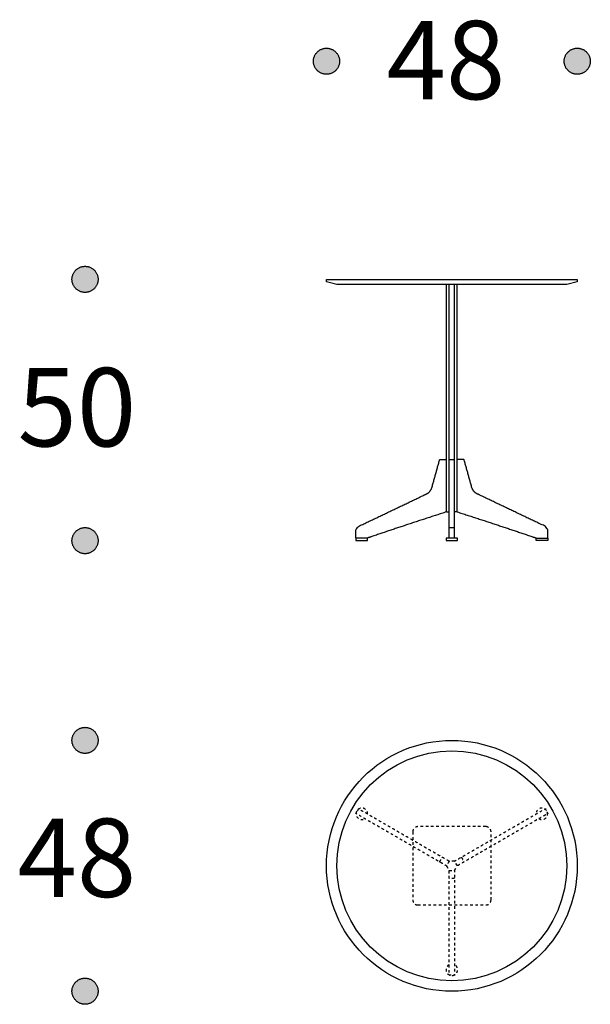
# Model space of a CAD drawing. Units: millimetres. Extents: x -1520 to 14980, y -1586 to 8275.
# Drawn here: x -1435 to -343, y 3292 to 5177 of the extents above; entities that cross this region are included whole.
import ezdxf

# ---------------------------------------------------------------- set-up
doc = ezdxf.new("R2010")
doc.units = ezdxf.units.MM
doc.header["$MEASUREMENT"] = 0
doc.linetypes.add('Dashed', pattern=[10, 5, -5])
doc.layers.add('HEXA 2D', color=7, linetype='Continuous', true_color=0x000000)
doc.layers.add('Text', color=7, linetype='Continuous', true_color=0x000000)

msp = doc.modelspace()

# ---------------------------------------------------------------- hatches: boundary and pattern name
at = {"layer": 'Text'}
for points in [[(-822.9, 5097.1), (-822.9, 5097.6), (-822.9, 5098.2), (-823, 5098.7), (-823, 5099.3), (-823.1, 5099.9), (-823.1, 5100.5), (-823.2, 5101), (-823.3, 5101.6), (-823.4, 5102.2), (-823.6, 5102.8), (-823.7, 5103.4), (-823.9, 5103.9), (-824, 5104.5), (-824.2, 5105.1), (-824.4, 5105.7), (-824.7, 5106.3), (-824.9, 5106.8), (-825.1, 5107.4), (-825.4, 5108), (-825.7, 5108.5), (-826, 5109.1), (-826.3, 5109.7), (-826.6, 5110.2), (-827, 5110.7), (-827.3, 5111.3), (-827.7, 5111.8), (-828.1, 5112.3), (-828.5, 5112.8), (-828.9, 5113.3), (-829.3, 5113.8), (-829.8, 5114.3), (-830.2, 5114.7), (-830.7, 5115.2), (-831.2, 5115.6), (-831.7, 5116.1), (-832.1, 5116.5), (-832.7, 5116.9), (-833.2, 5117.3), (-833.7, 5117.6), (-834.2, 5118), (-834.8, 5118.3), (-835.3, 5118.7), (-835.9, 5119), (-836.4, 5119.3), (-837, 5119.6), (-837.6, 5119.8), (-838.1, 5120.1), (-838.7, 5120.3), (-839.3, 5120.5), (-839.9, 5120.7), (-840.4, 5120.9), (-841, 5121.1), (-841.6, 5121.3), (-842.2, 5121.4), (-842.8, 5121.5), (-843.4, 5121.6), (-843.9, 5121.7), (-844.5, 5121.8), (-845.1, 5121.9), (-845.7, 5122), (-846.2, 5122), (-846.8, 5122), (-847.4, 5122.1), (-847.9, 5122.1), (-848.5, 5122.1), (-849, 5122), (-849.6, 5122), (-850.2, 5122), (-850.7, 5121.9), (-851.3, 5121.8), (-851.9, 5121.7), (-852.5, 5121.6), (-853, 5121.5), (-853.6, 5121.4), (-854.2, 5121.3), (-854.8, 5121.1), (-855.4, 5120.9), (-855.9, 5120.7), (-856.5, 5120.5), (-857.1, 5120.3), (-857.7, 5120.1), (-858.3, 5119.8), (-858.8, 5119.6), (-859.4, 5119.3), (-859.9, 5119), (-860.5, 5118.7), (-861, 5118.3), (-861.6, 5118), (-862.1, 5117.6), (-862.6, 5117.3), (-863.2, 5116.9), (-863.7, 5116.5), (-864.2, 5116.1), (-864.6, 5115.6), (-865.1, 5115.2), (-865.6, 5114.7), (-866, 5114.3), (-866.5, 5113.8), (-866.9, 5113.3), (-867.3, 5112.8), (-867.7, 5112.3), (-868.1, 5111.8), (-868.5, 5111.3), (-868.8, 5110.7), (-869.2, 5110.2), (-869.5, 5109.7), (-869.8, 5109.1), (-870.1, 5108.5), (-870.4, 5108), (-870.7, 5107.4), (-870.9, 5106.8), (-871.2, 5106.3), (-871.4, 5105.7), (-871.6, 5105.1), (-871.8, 5104.5), (-871.9, 5103.9), (-872.1, 5103.4), (-872.2, 5102.8), (-872.4, 5102.2), (-872.5, 5101.6), (-872.6, 5101), (-872.7, 5100.5), (-872.7, 5099.9), (-872.8, 5099.3), (-872.8, 5098.7), (-872.9, 5098.2), (-872.9, 5097.6), (-872.9, 5097.1), (-872.9, 5096.5), (-872.9, 5096), (-872.8, 5095.4), (-872.8, 5094.8), (-872.7, 5094.2), (-872.7, 5093.7), (-872.6, 5093.1), (-872.5, 5092.5), (-872.4, 5091.9), (-872.2, 5091.4), (-872.1, 5090.8), (-871.9, 5090.2), (-871.8, 5089.6), (-871.6, 5089), (-871.4, 5088.4), (-871.2, 5087.9), (-870.9, 5087.3), (-870.7, 5086.7), (-870.4, 5086.1), (-870.1, 5085.6), (-869.8, 5085), (-869.5, 5084.5), (-869.2, 5083.9), (-868.8, 5083.4), (-868.5, 5082.9), (-868.1, 5082.3), (-867.7, 5081.8), (-867.3, 5081.3), (-866.9, 5080.8), (-866.5, 5080.3), (-866, 5079.9), (-865.6, 5079.4), (-865.1, 5078.9), (-864.6, 5078.5), (-864.2, 5078.1), (-863.7, 5077.7), (-863.2, 5077.3), (-862.6, 5076.9), (-862.1, 5076.5), (-861.6, 5076.1), (-861, 5075.8), (-860.5, 5075.5), (-859.9, 5075.2), (-859.4, 5074.9), (-858.8, 5074.6), (-858.3, 5074.3), (-857.7, 5074.1), (-857.1, 5073.8), (-856.5, 5073.6), (-855.9, 5073.4), (-855.4, 5073.2), (-854.8, 5073), (-854.2, 5072.9), (-853.6, 5072.7), (-853, 5072.6), (-852.5, 5072.5), (-851.9, 5072.4), (-851.3, 5072.3), (-850.7, 5072.2), (-850.2, 5072.2), (-849.6, 5072.1), (-849, 5072.1), (-848.5, 5072.1), (-847.9, 5072.1), (-847.4, 5072.1), (-846.8, 5072.1), (-846.2, 5072.1), (-845.7, 5072.2), (-845.1, 5072.2), (-844.5, 5072.3), (-843.9, 5072.4), (-843.4, 5072.5), (-842.8, 5072.6), (-842.2, 5072.7), (-841.6, 5072.9), (-841, 5073), (-840.4, 5073.2), (-839.9, 5073.4), (-839.3, 5073.6), (-838.7, 5073.8), (-838.1, 5074.1), (-837.6, 5074.3), (-837, 5074.6), (-836.4, 5074.9), (-835.9, 5075.2), (-835.3, 5075.5), (-834.8, 5075.8), (-834.2, 5076.1), (-833.7, 5076.5), (-833.2, 5076.9), (-832.7, 5077.3), (-832.1, 5077.7), (-831.7, 5078.1), (-831.2, 5078.5), (-830.7, 5078.9), (-830.2, 5079.4), (-829.8, 5079.9), (-829.3, 5080.3), (-828.9, 5080.8), (-828.5, 5081.3), (-828.1, 5081.8), (-827.7, 5082.3), (-827.3, 5082.9), (-827, 5083.4), (-826.6, 5083.9), (-826.3, 5084.5), (-826, 5085), (-825.7, 5085.6), (-825.4, 5086.1), (-825.1, 5086.7), (-824.9, 5087.3), (-824.7, 5087.9), (-824.4, 5088.4), (-824.2, 5089), (-824, 5089.6), (-823.9, 5090.2), (-823.7, 5090.8), (-823.6, 5091.4), (-823.4, 5091.9), (-823.3, 5092.5), (-823.2, 5093.1), (-823.1, 5093.7), (-823.1, 5094.2), (-823, 5094.8), (-823, 5095.4), (-822.9, 5096), (-822.9, 5096.5)], [(-342.9, 5097.1), (-342.9, 5097.6), (-342.9, 5098.2), (-343, 5098.7), (-343, 5099.3), (-343.1, 5099.9), (-343.1, 5100.5), (-343.2, 5101), (-343.3, 5101.6), (-343.4, 5102.2), (-343.6, 5102.8), (-343.7, 5103.4), (-343.9, 5103.9), (-344, 5104.5), (-344.2, 5105.1), (-344.4, 5105.7), (-344.7, 5106.3), (-344.9, 5106.8), (-345.1, 5107.4), (-345.4, 5108), (-345.7, 5108.5), (-346, 5109.1), (-346.3, 5109.7), (-346.6, 5110.2), (-347, 5110.7), (-347.3, 5111.3), (-347.7, 5111.8), (-348.1, 5112.3), (-348.5, 5112.8), (-348.9, 5113.3), (-349.3, 5113.8), (-349.8, 5114.3), (-350.2, 5114.7), (-350.7, 5115.2), (-351.2, 5115.6), (-351.7, 5116.1), (-352.1, 5116.5), (-352.7, 5116.9), (-353.2, 5117.3), (-353.7, 5117.6), (-354.2, 5118), (-354.8, 5118.3), (-355.3, 5118.7), (-355.9, 5119), (-356.4, 5119.3), (-357, 5119.6), (-357.6, 5119.8), (-358.1, 5120.1), (-358.7, 5120.3), (-359.3, 5120.5), (-359.9, 5120.7), (-360.4, 5120.9), (-361, 5121.1), (-361.6, 5121.3), (-362.2, 5121.4), (-362.8, 5121.5), (-363.4, 5121.6), (-363.9, 5121.7), (-364.5, 5121.8), (-365.1, 5121.9), (-365.7, 5122), (-366.2, 5122), (-366.8, 5122), (-367.4, 5122.1), (-367.9, 5122.1), (-368.5, 5122.1), (-369, 5122), (-369.6, 5122), (-370.2, 5122), (-370.7, 5121.9), (-371.3, 5121.8), (-371.9, 5121.7), (-372.5, 5121.6), (-373, 5121.5), (-373.6, 5121.4), (-374.2, 5121.3), (-374.8, 5121.1), (-375.4, 5120.9), (-375.9, 5120.7), (-376.5, 5120.5), (-377.1, 5120.3), (-377.7, 5120.1), (-378.3, 5119.8), (-378.8, 5119.6), (-379.4, 5119.3), (-379.9, 5119), (-380.5, 5118.7), (-381, 5118.3), (-381.6, 5118), (-382.1, 5117.6), (-382.6, 5117.3), (-383.2, 5116.9), (-383.7, 5116.5), (-384.2, 5116.1), (-384.6, 5115.6), (-385.1, 5115.2), (-385.6, 5114.7), (-386, 5114.3), (-386.5, 5113.8), (-386.9, 5113.3), (-387.3, 5112.8), (-387.7, 5112.3), (-388.1, 5111.8), (-388.5, 5111.3), (-388.8, 5110.7), (-389.2, 5110.2), (-389.5, 5109.7), (-389.8, 5109.1), (-390.1, 5108.5), (-390.4, 5108), (-390.7, 5107.4), (-390.9, 5106.8), (-391.2, 5106.3), (-391.4, 5105.7), (-391.6, 5105.1), (-391.8, 5104.5), (-391.9, 5103.9), (-392.1, 5103.4), (-392.2, 5102.8), (-392.4, 5102.2), (-392.5, 5101.6), (-392.6, 5101), (-392.7, 5100.5), (-392.7, 5099.9), (-392.8, 5099.3), (-392.8, 5098.7), (-392.9, 5098.2), (-392.9, 5097.6), (-392.9, 5097.1), (-392.9, 5096.5), (-392.9, 5096), (-392.8, 5095.4), (-392.8, 5094.8), (-392.7, 5094.2), (-392.7, 5093.7), (-392.6, 5093.1), (-392.5, 5092.5), (-392.4, 5091.9), (-392.2, 5091.4), (-392.1, 5090.8), (-391.9, 5090.2), (-391.8, 5089.6), (-391.6, 5089), (-391.4, 5088.4), (-391.2, 5087.9), (-390.9, 5087.3), (-390.7, 5086.7), (-390.4, 5086.1), (-390.1, 5085.6), (-389.8, 5085), (-389.5, 5084.5), (-389.2, 5083.9), (-388.8, 5083.4), (-388.5, 5082.9), (-388.1, 5082.3), (-387.7, 5081.8), (-387.3, 5081.3), (-386.9, 5080.8), (-386.5, 5080.3), (-386, 5079.9), (-385.6, 5079.4), (-385.1, 5078.9), (-384.6, 5078.5), (-384.2, 5078.1), (-383.7, 5077.7), (-383.2, 5077.3), (-382.6, 5076.9), (-382.1, 5076.5), (-381.6, 5076.1), (-381, 5075.8), (-380.5, 5075.5), (-379.9, 5075.2), (-379.4, 5074.9), (-378.8, 5074.6), (-378.3, 5074.3), (-377.7, 5074.1), (-377.1, 5073.8), (-376.5, 5073.6), (-375.9, 5073.4), (-375.4, 5073.2), (-374.8, 5073), (-374.2, 5072.9), (-373.6, 5072.7), (-373, 5072.6), (-372.5, 5072.5), (-371.9, 5072.4), (-371.3, 5072.3), (-370.7, 5072.2), (-370.2, 5072.2), (-369.6, 5072.1), (-369, 5072.1), (-368.5, 5072.1), (-367.9, 5072.1), (-367.4, 5072.1), (-366.8, 5072.1), (-366.2, 5072.1), (-365.7, 5072.2), (-365.1, 5072.2), (-364.5, 5072.3), (-363.9, 5072.4), (-363.4, 5072.5), (-362.8, 5072.6), (-362.2, 5072.7), (-361.6, 5072.9), (-361, 5073), (-360.4, 5073.2), (-359.9, 5073.4), (-359.3, 5073.6), (-358.7, 5073.8), (-358.1, 5074.1), (-357.6, 5074.3), (-357, 5074.6), (-356.4, 5074.9), (-355.9, 5075.2), (-355.3, 5075.5), (-354.8, 5075.8), (-354.2, 5076.1), (-353.7, 5076.5), (-353.2, 5076.9), (-352.7, 5077.3), (-352.1, 5077.7), (-351.7, 5078.1), (-351.2, 5078.5), (-350.7, 5078.9), (-350.2, 5079.4), (-349.8, 5079.9), (-349.3, 5080.3), (-348.9, 5080.8), (-348.5, 5081.3), (-348.1, 5081.8), (-347.7, 5082.3), (-347.3, 5082.9), (-347, 5083.4), (-346.6, 5083.9), (-346.3, 5084.5), (-346, 5085), (-345.7, 5085.6), (-345.4, 5086.1), (-345.1, 5086.7), (-344.9, 5087.3), (-344.7, 5087.9), (-344.4, 5088.4), (-344.2, 5089), (-344, 5089.6), (-343.9, 5090.2), (-343.7, 5090.8), (-343.6, 5091.4), (-343.4, 5091.9), (-343.3, 5092.5), (-343.2, 5093.1), (-343.1, 5093.7), (-343.1, 5094.2), (-343, 5094.8), (-343, 5095.4), (-342.9, 5096), (-342.9, 5096.5)], [(-1285.1, 4679.7), (-1285.1, 4680.3), (-1285.1, 4680.8), (-1285.2, 4681.4), (-1285.2, 4682), (-1285.3, 4682.5), (-1285.3, 4683.1), (-1285.4, 4683.7), (-1285.5, 4684.3), (-1285.6, 4684.8), (-1285.8, 4685.4), (-1285.9, 4686), (-1286.1, 4686.6), (-1286.2, 4687.2), (-1286.4, 4687.7), (-1286.6, 4688.3), (-1286.9, 4688.9), (-1287.1, 4689.5), (-1287.3, 4690.1), (-1287.6, 4690.6), (-1287.9, 4691.2), (-1288.2, 4691.7), (-1288.5, 4692.3), (-1288.8, 4692.8), (-1289.2, 4693.4), (-1289.5, 4693.9), (-1289.9, 4694.4), (-1290.3, 4695), (-1290.7, 4695.5), (-1291.1, 4696), (-1291.5, 4696.4), (-1292, 4696.9), (-1292.4, 4697.4), (-1292.9, 4697.8), (-1293.4, 4698.3), (-1293.9, 4698.7), (-1294.3, 4699.1), (-1294.9, 4699.5), (-1295.4, 4699.9), (-1295.9, 4700.3), (-1296.4, 4700.6), (-1297, 4701), (-1297.5, 4701.3), (-1298.1, 4701.6), (-1298.6, 4701.9), (-1299.2, 4702.2), (-1299.8, 4702.5), (-1300.3, 4702.7), (-1300.9, 4703), (-1301.5, 4703.2), (-1302.1, 4703.4), (-1302.6, 4703.6), (-1303.2, 4703.7), (-1303.8, 4703.9), (-1304.4, 4704), (-1305, 4704.2), (-1305.6, 4704.3), (-1306.1, 4704.4), (-1306.7, 4704.5), (-1307.3, 4704.5), (-1307.9, 4704.6), (-1308.4, 4704.6), (-1309, 4704.7), (-1309.6, 4704.7), (-1310.1, 4704.7), (-1310.7, 4704.7), (-1311.2, 4704.7), (-1311.8, 4704.6), (-1312.4, 4704.6), (-1312.9, 4704.5), (-1313.5, 4704.5), (-1314.1, 4704.4), (-1314.7, 4704.3), (-1315.2, 4704.2), (-1315.8, 4704), (-1316.4, 4703.9), (-1317, 4703.7), (-1317.6, 4703.6), (-1318.1, 4703.4), (-1318.7, 4703.2), (-1319.3, 4703), (-1319.9, 4702.7), (-1320.5, 4702.5), (-1321, 4702.2), (-1321.6, 4701.9), (-1322.1, 4701.6), (-1322.7, 4701.3), (-1323.2, 4701), (-1323.8, 4700.6), (-1324.3, 4700.3), (-1324.8, 4699.9), (-1325.4, 4699.5), (-1325.9, 4699.1), (-1326.4, 4698.7), (-1326.8, 4698.3), (-1327.3, 4697.8), (-1327.8, 4697.4), (-1328.2, 4696.9), (-1328.7, 4696.4), (-1329.1, 4696), (-1329.5, 4695.5), (-1329.9, 4695), (-1330.3, 4694.4), (-1330.7, 4693.9), (-1331, 4693.4), (-1331.4, 4692.8), (-1331.7, 4692.3), (-1332, 4691.7), (-1332.3, 4691.2), (-1332.6, 4690.6), (-1332.9, 4690.1), (-1333.1, 4689.5), (-1333.4, 4688.9), (-1333.6, 4688.3), (-1333.8, 4687.7), (-1334, 4687.2), (-1334.1, 4686.6), (-1334.3, 4686), (-1334.4, 4685.4), (-1334.6, 4684.8), (-1334.7, 4684.3), (-1334.8, 4683.7), (-1334.9, 4683.1), (-1334.9, 4682.5), (-1335, 4682), (-1335, 4681.4), (-1335.1, 4680.8), (-1335.1, 4680.3), (-1335.1, 4679.7), (-1335.1, 4679.2), (-1335.1, 4678.6), (-1335, 4678), (-1335, 4677.5), (-1334.9, 4676.9), (-1334.9, 4676.3), (-1334.8, 4675.7), (-1334.7, 4675.2), (-1334.6, 4674.6), (-1334.4, 4674), (-1334.3, 4673.4), (-1334.1, 4672.8), (-1334, 4672.2), (-1333.8, 4671.7), (-1333.6, 4671.1), (-1333.4, 4670.5), (-1333.1, 4669.9), (-1332.9, 4669.4), (-1332.6, 4668.8), (-1332.3, 4668.2), (-1332, 4667.7), (-1331.7, 4667.1), (-1331.4, 4666.6), (-1331, 4666), (-1330.7, 4665.5), (-1330.3, 4665), (-1329.9, 4664.5), (-1329.5, 4663.9), (-1329.1, 4663.5), (-1328.7, 4663), (-1328.2, 4662.5), (-1327.8, 4662), (-1327.3, 4661.6), (-1326.8, 4661.1), (-1326.4, 4660.7), (-1325.9, 4660.3), (-1325.4, 4659.9), (-1324.8, 4659.5), (-1324.3, 4659.1), (-1323.8, 4658.8), (-1323.2, 4658.4), (-1322.7, 4658.1), (-1322.1, 4657.8), (-1321.6, 4657.5), (-1321, 4657.2), (-1320.5, 4656.9), (-1319.9, 4656.7), (-1319.3, 4656.5), (-1318.7, 4656.2), (-1318.1, 4656), (-1317.6, 4655.8), (-1317, 4655.7), (-1316.4, 4655.5), (-1315.8, 4655.4), (-1315.2, 4655.2), (-1314.7, 4655.1), (-1314.1, 4655), (-1313.5, 4654.9), (-1312.9, 4654.9), (-1312.4, 4654.8), (-1311.8, 4654.8), (-1311.2, 4654.7), (-1310.7, 4654.7), (-1310.1, 4654.7), (-1309.6, 4654.7), (-1309, 4654.7), (-1308.4, 4654.8), (-1307.9, 4654.8), (-1307.3, 4654.9), (-1306.7, 4654.9), (-1306.1, 4655), (-1305.6, 4655.1), (-1305, 4655.2), (-1304.4, 4655.4), (-1303.8, 4655.5), (-1303.2, 4655.7), (-1302.6, 4655.8), (-1302.1, 4656), (-1301.5, 4656.2), (-1300.9, 4656.5), (-1300.3, 4656.7), (-1299.8, 4656.9), (-1299.2, 4657.2), (-1298.6, 4657.5), (-1298.1, 4657.8), (-1297.5, 4658.1), (-1297, 4658.4), (-1296.4, 4658.8), (-1295.9, 4659.1), (-1295.4, 4659.5), (-1294.9, 4659.9), (-1294.3, 4660.3), (-1293.9, 4660.7), (-1293.4, 4661.1), (-1292.9, 4661.6), (-1292.4, 4662), (-1292, 4662.5), (-1291.5, 4663), (-1291.1, 4663.5), (-1290.7, 4663.9), (-1290.3, 4664.5), (-1289.9, 4665), (-1289.5, 4665.5), (-1289.2, 4666), (-1288.8, 4666.6), (-1288.5, 4667.1), (-1288.2, 4667.7), (-1287.9, 4668.2), (-1287.6, 4668.8), (-1287.3, 4669.4), (-1287.1, 4669.9), (-1286.9, 4670.5), (-1286.6, 4671.1), (-1286.4, 4671.7), (-1286.2, 4672.2), (-1286.1, 4672.8), (-1285.9, 4673.4), (-1285.8, 4674), (-1285.6, 4674.6), (-1285.5, 4675.2), (-1285.4, 4675.7), (-1285.3, 4676.3), (-1285.3, 4676.9), (-1285.2, 4677.5), (-1285.2, 4678), (-1285.1, 4678.6), (-1285.1, 4679.2)], [(-1285.1, 4179.7), (-1285.1, 4180.3), (-1285.1, 4180.8), (-1285.2, 4181.4), (-1285.2, 4182), (-1285.3, 4182.5), (-1285.3, 4183.1), (-1285.4, 4183.7), (-1285.5, 4184.3), (-1285.6, 4184.8), (-1285.8, 4185.4), (-1285.9, 4186), (-1286.1, 4186.6), (-1286.2, 4187.2), (-1286.4, 4187.7), (-1286.6, 4188.3), (-1286.9, 4188.9), (-1287.1, 4189.5), (-1287.3, 4190.1), (-1287.6, 4190.6), (-1287.9, 4191.2), (-1288.2, 4191.7), (-1288.5, 4192.3), (-1288.8, 4192.8), (-1289.2, 4193.4), (-1289.5, 4193.9), (-1289.9, 4194.4), (-1290.3, 4195), (-1290.7, 4195.5), (-1291.1, 4196), (-1291.5, 4196.4), (-1292, 4196.9), (-1292.4, 4197.4), (-1292.9, 4197.8), (-1293.4, 4198.3), (-1293.9, 4198.7), (-1294.3, 4199.1), (-1294.9, 4199.5), (-1295.4, 4199.9), (-1295.9, 4200.3), (-1296.4, 4200.6), (-1297, 4201), (-1297.5, 4201.3), (-1298.1, 4201.6), (-1298.6, 4201.9), (-1299.2, 4202.2), (-1299.8, 4202.5), (-1300.3, 4202.7), (-1300.9, 4203), (-1301.5, 4203.2), (-1302.1, 4203.4), (-1302.6, 4203.6), (-1303.2, 4203.7), (-1303.8, 4203.9), (-1304.4, 4204), (-1305, 4204.2), (-1305.6, 4204.3), (-1306.1, 4204.4), (-1306.7, 4204.5), (-1307.3, 4204.5), (-1307.9, 4204.6), (-1308.4, 4204.6), (-1309, 4204.7), (-1309.6, 4204.7), (-1310.1, 4204.7), (-1310.7, 4204.7), (-1311.2, 4204.7), (-1311.8, 4204.6), (-1312.4, 4204.6), (-1312.9, 4204.5), (-1313.5, 4204.5), (-1314.1, 4204.4), (-1314.7, 4204.3), (-1315.2, 4204.2), (-1315.8, 4204), (-1316.4, 4203.9), (-1317, 4203.7), (-1317.6, 4203.6), (-1318.1, 4203.4), (-1318.7, 4203.2), (-1319.3, 4203), (-1319.9, 4202.7), (-1320.5, 4202.5), (-1321, 4202.2), (-1321.6, 4201.9), (-1322.1, 4201.6), (-1322.7, 4201.3), (-1323.2, 4201), (-1323.8, 4200.6), (-1324.3, 4200.3), (-1324.8, 4199.9), (-1325.4, 4199.5), (-1325.9, 4199.1), (-1326.4, 4198.7), (-1326.8, 4198.3), (-1327.3, 4197.8), (-1327.8, 4197.4), (-1328.2, 4196.9), (-1328.7, 4196.4), (-1329.1, 4196), (-1329.5, 4195.5), (-1329.9, 4195), (-1330.3, 4194.4), (-1330.7, 4193.9), (-1331, 4193.4), (-1331.4, 4192.8), (-1331.7, 4192.3), (-1332, 4191.7), (-1332.3, 4191.2), (-1332.6, 4190.6), (-1332.9, 4190.1), (-1333.1, 4189.5), (-1333.4, 4188.9), (-1333.6, 4188.3), (-1333.8, 4187.7), (-1334, 4187.2), (-1334.1, 4186.6), (-1334.3, 4186), (-1334.4, 4185.4), (-1334.6, 4184.8), (-1334.7, 4184.3), (-1334.8, 4183.7), (-1334.9, 4183.1), (-1334.9, 4182.5), (-1335, 4182), (-1335, 4181.4), (-1335.1, 4180.8), (-1335.1, 4180.3), (-1335.1, 4179.7), (-1335.1, 4179.2), (-1335.1, 4178.6), (-1335, 4178), (-1335, 4177.5), (-1334.9, 4176.9), (-1334.9, 4176.3), (-1334.8, 4175.7), (-1334.7, 4175.2), (-1334.6, 4174.6), (-1334.4, 4174), (-1334.3, 4173.4), (-1334.1, 4172.8), (-1334, 4172.2), (-1333.8, 4171.7), (-1333.6, 4171.1), (-1333.4, 4170.5), (-1333.1, 4169.9), (-1332.9, 4169.4), (-1332.6, 4168.8), (-1332.3, 4168.2), (-1332, 4167.7), (-1331.7, 4167.1), (-1331.4, 4166.6), (-1331, 4166), (-1330.7, 4165.5), (-1330.3, 4165), (-1329.9, 4164.5), (-1329.5, 4163.9), (-1329.1, 4163.5), (-1328.7, 4163), (-1328.2, 4162.5), (-1327.8, 4162), (-1327.3, 4161.6), (-1326.8, 4161.1), (-1326.4, 4160.7), (-1325.9, 4160.3), (-1325.4, 4159.9), (-1324.8, 4159.5), (-1324.3, 4159.1), (-1323.8, 4158.8), (-1323.2, 4158.4), (-1322.7, 4158.1), (-1322.1, 4157.8), (-1321.6, 4157.5), (-1321, 4157.2), (-1320.5, 4156.9), (-1319.9, 4156.7), (-1319.3, 4156.5), (-1318.7, 4156.2), (-1318.1, 4156), (-1317.6, 4155.8), (-1317, 4155.7), (-1316.4, 4155.5), (-1315.8, 4155.4), (-1315.2, 4155.2), (-1314.7, 4155.1), (-1314.1, 4155), (-1313.5, 4154.9), (-1312.9, 4154.9), (-1312.4, 4154.8), (-1311.8, 4154.8), (-1311.2, 4154.7), (-1310.7, 4154.7), (-1310.1, 4154.7), (-1309.6, 4154.7), (-1309, 4154.7), (-1308.4, 4154.8), (-1307.9, 4154.8), (-1307.3, 4154.9), (-1306.7, 4154.9), (-1306.1, 4155), (-1305.6, 4155.1), (-1305, 4155.2), (-1304.4, 4155.4), (-1303.8, 4155.5), (-1303.2, 4155.7), (-1302.6, 4155.8), (-1302.1, 4156), (-1301.5, 4156.2), (-1300.9, 4156.5), (-1300.3, 4156.7), (-1299.8, 4156.9), (-1299.2, 4157.2), (-1298.6, 4157.5), (-1298.1, 4157.8), (-1297.5, 4158.1), (-1297, 4158.4), (-1296.4, 4158.8), (-1295.9, 4159.1), (-1295.4, 4159.5), (-1294.9, 4159.9), (-1294.3, 4160.3), (-1293.9, 4160.7), (-1293.4, 4161.1), (-1292.9, 4161.6), (-1292.4, 4162), (-1292, 4162.5), (-1291.5, 4163), (-1291.1, 4163.5), (-1290.7, 4163.9), (-1290.3, 4164.5), (-1289.9, 4165), (-1289.5, 4165.5), (-1289.2, 4166), (-1288.8, 4166.6), (-1288.5, 4167.1), (-1288.2, 4167.7), (-1287.9, 4168.2), (-1287.6, 4168.8), (-1287.3, 4169.4), (-1287.1, 4169.9), (-1286.9, 4170.5), (-1286.6, 4171.1), (-1286.4, 4171.7), (-1286.2, 4172.2), (-1286.1, 4172.8), (-1285.9, 4173.4), (-1285.8, 4174), (-1285.6, 4174.6), (-1285.5, 4175.2), (-1285.4, 4175.7), (-1285.3, 4176.3), (-1285.3, 4176.9), (-1285.2, 4177.5), (-1285.2, 4178), (-1285.1, 4178.6), (-1285.1, 4179.2)], [(-1285.1, 3797.5), (-1285.1, 3798), (-1285.1, 3798.6), (-1285.2, 3799.1), (-1285.2, 3799.7), (-1285.3, 3800.3), (-1285.3, 3800.9), (-1285.4, 3801.4), (-1285.5, 3802), (-1285.6, 3802.6), (-1285.8, 3803.2), (-1285.9, 3803.8), (-1286.1, 3804.3), (-1286.2, 3804.9), (-1286.4, 3805.5), (-1286.6, 3806.1), (-1286.9, 3806.7), (-1287.1, 3807.2), (-1287.3, 3807.8), (-1287.6, 3808.4), (-1287.9, 3808.9), (-1288.2, 3809.5), (-1288.5, 3810.1), (-1288.8, 3810.6), (-1289.2, 3811.1), (-1289.5, 3811.7), (-1289.9, 3812.2), (-1290.3, 3812.7), (-1290.7, 3813.2), (-1291.1, 3813.7), (-1291.5, 3814.2), (-1292, 3814.7), (-1292.4, 3815.1), (-1292.9, 3815.6), (-1293.4, 3816), (-1293.9, 3816.5), (-1294.3, 3816.9), (-1294.9, 3817.3), (-1295.4, 3817.7), (-1295.9, 3818), (-1296.4, 3818.4), (-1297, 3818.7), (-1297.5, 3819.1), (-1298.1, 3819.4), (-1298.6, 3819.7), (-1299.2, 3819.9), (-1299.8, 3820.2), (-1300.3, 3820.5), (-1300.9, 3820.7), (-1301.5, 3820.9), (-1302.1, 3821.1), (-1302.6, 3821.3), (-1303.2, 3821.5), (-1303.8, 3821.7), (-1304.4, 3821.8), (-1305, 3821.9), (-1305.6, 3822), (-1306.1, 3822.1), (-1306.7, 3822.2), (-1307.3, 3822.3), (-1307.9, 3822.4), (-1308.4, 3822.4), (-1309, 3822.4), (-1309.6, 3822.5), (-1310.1, 3822.5), (-1310.7, 3822.5), (-1311.2, 3822.4), (-1311.8, 3822.4), (-1312.4, 3822.4), (-1312.9, 3822.3), (-1313.5, 3822.2), (-1314.1, 3822.1), (-1314.7, 3822), (-1315.2, 3821.9), (-1315.8, 3821.8), (-1316.4, 3821.7), (-1317, 3821.5), (-1317.6, 3821.3), (-1318.1, 3821.1), (-1318.7, 3820.9), (-1319.3, 3820.7), (-1319.9, 3820.5), (-1320.5, 3820.2), (-1321, 3819.9), (-1321.6, 3819.7), (-1322.1, 3819.4), (-1322.7, 3819.1), (-1323.2, 3818.7), (-1323.8, 3818.4), (-1324.3, 3818), (-1324.8, 3817.7), (-1325.4, 3817.3), (-1325.9, 3816.9), (-1326.4, 3816.5), (-1326.8, 3816), (-1327.3, 3815.6), (-1327.8, 3815.1), (-1328.2, 3814.7), (-1328.7, 3814.2), (-1329.1, 3813.7), (-1329.5, 3813.2), (-1329.9, 3812.7), (-1330.3, 3812.2), (-1330.7, 3811.7), (-1331, 3811.1), (-1331.4, 3810.6), (-1331.7, 3810.1), (-1332, 3809.5), (-1332.3, 3808.9), (-1332.6, 3808.4), (-1332.9, 3807.8), (-1333.1, 3807.2), (-1333.4, 3806.7), (-1333.6, 3806.1), (-1333.8, 3805.5), (-1334, 3804.9), (-1334.1, 3804.3), (-1334.3, 3803.8), (-1334.4, 3803.2), (-1334.6, 3802.6), (-1334.7, 3802), (-1334.8, 3801.4), (-1334.9, 3800.9), (-1334.9, 3800.3), (-1335, 3799.7), (-1335, 3799.1), (-1335.1, 3798.6), (-1335.1, 3798), (-1335.1, 3797.5), (-1335.1, 3796.9), (-1335.1, 3796.3), (-1335, 3795.8), (-1335, 3795.2), (-1334.9, 3794.6), (-1334.9, 3794.1), (-1334.8, 3793.5), (-1334.7, 3792.9), (-1334.6, 3792.3), (-1334.4, 3791.7), (-1334.3, 3791.2), (-1334.1, 3790.6), (-1334, 3790), (-1333.8, 3789.4), (-1333.6, 3788.8), (-1333.4, 3788.3), (-1333.1, 3787.7), (-1332.9, 3787.1), (-1332.6, 3786.5), (-1332.3, 3786), (-1332, 3785.4), (-1331.7, 3784.9), (-1331.4, 3784.3), (-1331, 3783.8), (-1330.7, 3783.2), (-1330.3, 3782.7), (-1329.9, 3782.2), (-1329.5, 3781.7), (-1329.1, 3781.2), (-1328.7, 3780.7), (-1328.2, 3780.2), (-1327.8, 3779.8), (-1327.3, 3779.3), (-1326.8, 3778.9), (-1326.4, 3778.5), (-1325.9, 3778.1), (-1325.4, 3777.7), (-1324.8, 3777.3), (-1324.3, 3776.9), (-1323.8, 3776.5), (-1323.2, 3776.2), (-1322.7, 3775.9), (-1322.1, 3775.6), (-1321.6, 3775.3), (-1321, 3775), (-1320.5, 3774.7), (-1319.9, 3774.5), (-1319.3, 3774.2), (-1318.7, 3774), (-1318.1, 3773.8), (-1317.6, 3773.6), (-1317, 3773.4), (-1316.4, 3773.3), (-1315.8, 3773.1), (-1315.2, 3773), (-1314.7, 3772.9), (-1314.1, 3772.8), (-1313.5, 3772.7), (-1312.9, 3772.6), (-1312.4, 3772.6), (-1311.8, 3772.5), (-1311.2, 3772.5), (-1310.7, 3772.5), (-1310.1, 3772.5), (-1309.6, 3772.5), (-1309, 3772.5), (-1308.4, 3772.5), (-1307.9, 3772.6), (-1307.3, 3772.6), (-1306.7, 3772.7), (-1306.1, 3772.8), (-1305.6, 3772.9), (-1305, 3773), (-1304.4, 3773.1), (-1303.8, 3773.3), (-1303.2, 3773.4), (-1302.6, 3773.6), (-1302.1, 3773.8), (-1301.5, 3774), (-1300.9, 3774.2), (-1300.3, 3774.5), (-1299.8, 3774.7), (-1299.2, 3775), (-1298.6, 3775.3), (-1298.1, 3775.6), (-1297.5, 3775.9), (-1297, 3776.2), (-1296.4, 3776.5), (-1295.9, 3776.9), (-1295.4, 3777.3), (-1294.9, 3777.7), (-1294.3, 3778.1), (-1293.9, 3778.5), (-1293.4, 3778.9), (-1292.9, 3779.3), (-1292.4, 3779.8), (-1292, 3780.2), (-1291.5, 3780.7), (-1291.1, 3781.2), (-1290.7, 3781.7), (-1290.3, 3782.2), (-1289.9, 3782.7), (-1289.5, 3783.2), (-1289.2, 3783.8), (-1288.8, 3784.3), (-1288.5, 3784.9), (-1288.2, 3785.4), (-1287.9, 3786), (-1287.6, 3786.5), (-1287.3, 3787.1), (-1287.1, 3787.7), (-1286.9, 3788.3), (-1286.6, 3788.8), (-1286.4, 3789.4), (-1286.2, 3790), (-1286.1, 3790.6), (-1285.9, 3791.2), (-1285.8, 3791.7), (-1285.6, 3792.3), (-1285.5, 3792.9), (-1285.4, 3793.5), (-1285.3, 3794.1), (-1285.3, 3794.6), (-1285.2, 3795.2), (-1285.2, 3795.8), (-1285.1, 3796.3), (-1285.1, 3796.9)], [(-1285.1, 3317.5), (-1285.1, 3318), (-1285.1, 3318.6), (-1285.2, 3319.1), (-1285.2, 3319.7), (-1285.3, 3320.3), (-1285.3, 3320.9), (-1285.4, 3321.4), (-1285.5, 3322), (-1285.6, 3322.6), (-1285.8, 3323.2), (-1285.9, 3323.8), (-1286.1, 3324.3), (-1286.2, 3324.9), (-1286.4, 3325.5), (-1286.6, 3326.1), (-1286.9, 3326.7), (-1287.1, 3327.2), (-1287.3, 3327.8), (-1287.6, 3328.4), (-1287.9, 3328.9), (-1288.2, 3329.5), (-1288.5, 3330.1), (-1288.8, 3330.6), (-1289.2, 3331.1), (-1289.5, 3331.7), (-1289.9, 3332.2), (-1290.3, 3332.7), (-1290.7, 3333.2), (-1291.1, 3333.7), (-1291.5, 3334.2), (-1292, 3334.7), (-1292.4, 3335.1), (-1292.9, 3335.6), (-1293.4, 3336), (-1293.9, 3336.5), (-1294.3, 3336.9), (-1294.9, 3337.3), (-1295.4, 3337.7), (-1295.9, 3338), (-1296.4, 3338.4), (-1297, 3338.7), (-1297.5, 3339.1), (-1298.1, 3339.4), (-1298.6, 3339.7), (-1299.2, 3339.9), (-1299.8, 3340.2), (-1300.3, 3340.5), (-1300.9, 3340.7), (-1301.5, 3340.9), (-1302.1, 3341.1), (-1302.6, 3341.3), (-1303.2, 3341.5), (-1303.8, 3341.7), (-1304.4, 3341.8), (-1305, 3341.9), (-1305.6, 3342), (-1306.1, 3342.1), (-1306.7, 3342.2), (-1307.3, 3342.3), (-1307.9, 3342.4), (-1308.4, 3342.4), (-1309, 3342.4), (-1309.6, 3342.5), (-1310.1, 3342.5), (-1310.7, 3342.5), (-1311.2, 3342.4), (-1311.8, 3342.4), (-1312.4, 3342.4), (-1312.9, 3342.3), (-1313.5, 3342.2), (-1314.1, 3342.1), (-1314.7, 3342), (-1315.2, 3341.9), (-1315.8, 3341.8), (-1316.4, 3341.7), (-1317, 3341.5), (-1317.6, 3341.3), (-1318.1, 3341.1), (-1318.7, 3340.9), (-1319.3, 3340.7), (-1319.9, 3340.5), (-1320.5, 3340.2), (-1321, 3339.9), (-1321.6, 3339.7), (-1322.1, 3339.4), (-1322.7, 3339.1), (-1323.2, 3338.7), (-1323.8, 3338.4), (-1324.3, 3338), (-1324.8, 3337.7), (-1325.4, 3337.3), (-1325.9, 3336.9), (-1326.4, 3336.5), (-1326.8, 3336), (-1327.3, 3335.6), (-1327.8, 3335.1), (-1328.2, 3334.7), (-1328.7, 3334.2), (-1329.1, 3333.7), (-1329.5, 3333.2), (-1329.9, 3332.7), (-1330.3, 3332.2), (-1330.7, 3331.7), (-1331, 3331.1), (-1331.4, 3330.6), (-1331.7, 3330.1), (-1332, 3329.5), (-1332.3, 3328.9), (-1332.6, 3328.4), (-1332.9, 3327.8), (-1333.1, 3327.2), (-1333.4, 3326.7), (-1333.6, 3326.1), (-1333.8, 3325.5), (-1334, 3324.9), (-1334.1, 3324.3), (-1334.3, 3323.8), (-1334.4, 3323.2), (-1334.6, 3322.6), (-1334.7, 3322), (-1334.8, 3321.4), (-1334.9, 3320.9), (-1334.9, 3320.3), (-1335, 3319.7), (-1335, 3319.1), (-1335.1, 3318.6), (-1335.1, 3318), (-1335.1, 3317.5), (-1335.1, 3316.9), (-1335.1, 3316.3), (-1335, 3315.8), (-1335, 3315.2), (-1334.9, 3314.6), (-1334.9, 3314.1), (-1334.8, 3313.5), (-1334.7, 3312.9), (-1334.6, 3312.3), (-1334.4, 3311.7), (-1334.3, 3311.2), (-1334.1, 3310.6), (-1334, 3310), (-1333.8, 3309.4), (-1333.6, 3308.8), (-1333.4, 3308.3), (-1333.1, 3307.7), (-1332.9, 3307.1), (-1332.6, 3306.5), (-1332.3, 3306), (-1332, 3305.4), (-1331.7, 3304.9), (-1331.4, 3304.3), (-1331, 3303.8), (-1330.7, 3303.2), (-1330.3, 3302.7), (-1329.9, 3302.2), (-1329.5, 3301.7), (-1329.1, 3301.2), (-1328.7, 3300.7), (-1328.2, 3300.2), (-1327.8, 3299.8), (-1327.3, 3299.3), (-1326.8, 3298.9), (-1326.4, 3298.5), (-1325.9, 3298.1), (-1325.4, 3297.7), (-1324.8, 3297.3), (-1324.3, 3296.9), (-1323.8, 3296.5), (-1323.2, 3296.2), (-1322.7, 3295.9), (-1322.1, 3295.6), (-1321.6, 3295.3), (-1321, 3295), (-1320.5, 3294.7), (-1319.9, 3294.5), (-1319.3, 3294.2), (-1318.7, 3294), (-1318.1, 3293.8), (-1317.6, 3293.6), (-1317, 3293.4), (-1316.4, 3293.3), (-1315.8, 3293.1), (-1315.2, 3293), (-1314.7, 3292.9), (-1314.1, 3292.8), (-1313.5, 3292.7), (-1312.9, 3292.6), (-1312.4, 3292.6), (-1311.8, 3292.5), (-1311.2, 3292.5), (-1310.7, 3292.5), (-1310.1, 3292.5), (-1309.6, 3292.5), (-1309, 3292.5), (-1308.4, 3292.5), (-1307.9, 3292.6), (-1307.3, 3292.6), (-1306.7, 3292.7), (-1306.1, 3292.8), (-1305.6, 3292.9), (-1305, 3293), (-1304.4, 3293.1), (-1303.8, 3293.3), (-1303.2, 3293.4), (-1302.6, 3293.6), (-1302.1, 3293.8), (-1301.5, 3294), (-1300.9, 3294.2), (-1300.3, 3294.5), (-1299.8, 3294.7), (-1299.2, 3295), (-1298.6, 3295.3), (-1298.1, 3295.6), (-1297.5, 3295.9), (-1297, 3296.2), (-1296.4, 3296.5), (-1295.9, 3296.9), (-1295.4, 3297.3), (-1294.9, 3297.7), (-1294.3, 3298.1), (-1293.9, 3298.5), (-1293.4, 3298.9), (-1292.9, 3299.3), (-1292.4, 3299.8), (-1292, 3300.2), (-1291.5, 3300.7), (-1291.1, 3301.2), (-1290.7, 3301.7), (-1290.3, 3302.2), (-1289.9, 3302.7), (-1289.5, 3303.2), (-1289.2, 3303.8), (-1288.8, 3304.3), (-1288.5, 3304.9), (-1288.2, 3305.4), (-1287.9, 3306), (-1287.6, 3306.5), (-1287.3, 3307.1), (-1287.1, 3307.7), (-1286.9, 3308.3), (-1286.6, 3308.8), (-1286.4, 3309.4), (-1286.2, 3310), (-1286.1, 3310.6), (-1285.9, 3311.2), (-1285.8, 3311.7), (-1285.6, 3312.3), (-1285.5, 3312.9), (-1285.4, 3313.5), (-1285.3, 3314.1), (-1285.3, 3314.6), (-1285.2, 3315.2), (-1285.2, 3315.8), (-1285.1, 3316.3), (-1285.1, 3316.9)]]:
    msp.add_hatch(color=256, dxfattribs=at).paths.add_polyline_path(points, flags=0)

# ---------------------------------------------------------------- linework, layer by layer
at = {"layer": 'HEXA 2D'}
for p, q in [((-618.3, 4234.7), (-618.3, 4669.7)), ((-613.1, 4184.7), (-613.1, 4669.7)), ((-602.7, 4184.7), (-602.7, 4669.7)), ((-597.5, 4234.7), (-597.5, 4669.7)), ((-613.1, 4334.7), (-602.7, 4334.7)), ((-618.3, 4234.7), (-613.1, 4234.7)), ((-597.5, 4234.7), (-602.7, 4234.7)), ((-613.1, 4204.7), (-602.7, 4204.7))]:
    msp.add_line(p, q, dxfattribs=at)
for points in [[(-827.9, 4669.7), (-847.9, 4674.7), (-847.9, 4679.7), (-367.9, 4679.7), (-367.9, 4674.7), (-387.9, 4669.7)], [(-791.5, 4179.7), (-769.5, 4179.7), (-769.5, 4184.7), (-791.5, 4184.7)], [(-618.9, 4179.7), (-596.9, 4179.7), (-596.9, 4184.7), (-618.9, 4184.7)], [(-424.3, 4179.7), (-446.3, 4179.7), (-446.3, 4184.7), (-424.3, 4184.7)]]:
    msp.add_lwpolyline(points, close=True, dxfattribs=at)
at = {"layer": 'HEXA 2D', "linetype": 'Dashed'}
for points in [[(-682.9, 3622.5), (-682.9, 3492.5)], [(-542.9, 3632.5), (-672.9, 3632.5)], [(-532.9, 3492.5), (-532.9, 3622.5)], [(-672.9, 3482.5), (-542.9, 3482.5)]]:
    msp.add_lwpolyline(points, dxfattribs=at)
msp.add_lwpolyline([(-602.7, 3548.5), (-597.5, 3557.5), (-602.7, 3566.5), (-613.1, 3566.5), (-618.3, 3557.5), (-613.1, 3548.5)], close=True, dxfattribs=at)
at = {"layer": 'HEXA 2D'}
for radius in [240, 220]:
    msp.add_circle((-607.9, 3557.5), radius, dxfattribs=at)
at = {"layer": 'HEXA 2D', "linetype": 'Dashed'}
for centre, radius, start, end in [((-780.2, 3657), 11, 358.1828, 301.8172), ((-435.6, 3657), 11, 238.1828, 181.8172), ((-672.9, 3622.5), 10, 90, 180), ((-542.9, 3622.5), 10, 0, 90), ((-672.9, 3492.5), 10, 180, 270), ((-542.9, 3492.5), 10, 270, 0), ((-607.9, 3358.5), 11, 118.1828, 61.8172)]:
    msp.add_arc(centre, radius, start, end, dxfattribs=at)
at = {"layer": 'HEXA 2D'}
for points in [[(-618.3, 4234.7), (-696.2, 4209.7), (-769.5, 4184.7), (-782.8, 4184.7), (-791.5, 4184.7), (-791.5, 4194.7), (-791.5, 4204.7), (-723.7, 4237), (-655.9, 4269.4), (-648.5, 4272.9), (-646, 4281.7), (-638.6, 4308.2), (-631.3, 4334.7), (-624.8, 4334.7), (-618.3, 4334.7)], [(-597.5, 4234.7), (-519.6, 4209.7), (-446.3, 4184.7), (-433, 4184.7), (-424.3, 4184.7), (-424.3, 4194.7), (-424.3, 4204.7), (-492.1, 4237), (-559.9, 4269.4), (-567.3, 4272.9), (-569.8, 4281.7), (-577.2, 4308.2), (-584.5, 4334.7), (-591, 4334.7), (-597.5, 4334.7)]]:
    msp.add_rational_spline(points, [1, 1, 1, 1, 1, 1, 1, 1, 1, 0.907128451316, 1, 1, 1, 1, 1], degree=2, knots=[-469.238078, -469.238078, -469.238078, -282.422661, -282.422661, -262.422661, -262.422661, -242.422661, -242.422661, -73.015232, -73.015232, -55.639776, -55.639776, 0, 0, 12.990381, 12.990381, 12.990381], dxfattribs=at)
at = {"layer": 'HEXA 2D', "linetype": 'Dashed'}
for points in [[(-613.1, 3566.5), (-699.7, 3616.5), (-786.3, 3666.5), (-788.9, 3662), (-791.5, 3657.5), (-704.9, 3607.5), (-618.3, 3557.5), (-615.7, 3562), (-613.1, 3566.5)], [(-597.5, 3557.5), (-510.9, 3607.5), (-424.3, 3657.5), (-426.9, 3662), (-429.5, 3666.5), (-516.1, 3616.5), (-602.7, 3566.5), (-600.1, 3562), (-597.5, 3557.5)], [(-613.1, 3548.5), (-613.1, 3448.5), (-613.1, 3348.5), (-607.9, 3348.5), (-602.7, 3348.5), (-602.7, 3448.5), (-602.7, 3548.5), (-607.9, 3548.5), (-613.1, 3548.5)]]:
    msp.add_open_spline(points, degree=2, knots=[0, 0, 0, 200, 200, 209, 209, 409, 409, 418, 418, 418], dxfattribs=at)
for points in [[(-631.3, 3565), (-628.7, 3569.5), (-626.1, 3574)], [(-589.7, 3574), (-587.1, 3569.5), (-584.5, 3565)], [(-602.7, 3533.5), (-607.9, 3533.5), (-613.1, 3533.5)]]:
    msp.add_open_spline(points, degree=2, dxfattribs=at)
at = {"layer": 'Text'}
for points in [[(-822.9, 5097.1), (-822.9, 5122.1), (-847.9, 5122.1), (-872.9, 5122.1), (-872.9, 5097.1), (-872.9, 5072.1), (-847.9, 5072.1), (-822.9, 5072.1), (-822.9, 5097.1)], [(-342.9, 5097.1), (-342.9, 5122.1), (-367.9, 5122.1), (-392.9, 5122.1), (-392.9, 5097.1), (-392.9, 5072.1), (-367.9, 5072.1), (-342.9, 5072.1), (-342.9, 5097.1)], [(-1285.1, 4679.7), (-1285.1, 4704.7), (-1310.1, 4704.7), (-1335.1, 4704.7), (-1335.1, 4679.7), (-1335.1, 4654.7), (-1310.1, 4654.7), (-1285.1, 4654.7), (-1285.1, 4679.7)], [(-1285.1, 4179.7), (-1285.1, 4204.7), (-1310.1, 4204.7), (-1335.1, 4204.7), (-1335.1, 4179.7), (-1335.1, 4154.7), (-1310.1, 4154.7), (-1285.1, 4154.7), (-1285.1, 4179.7)], [(-1285.1, 3797.5), (-1285.1, 3822.5), (-1310.1, 3822.5), (-1335.1, 3822.5), (-1335.1, 3797.5), (-1335.1, 3772.5), (-1310.1, 3772.5), (-1285.1, 3772.5), (-1285.1, 3797.5)], [(-1285.1, 3317.5), (-1285.1, 3342.5), (-1310.1, 3342.5), (-1335.1, 3342.5), (-1335.1, 3317.5), (-1335.1, 3292.5), (-1310.1, 3292.5), (-1285.1, 3292.5), (-1285.1, 3317.5)]]:
    msp.add_rational_spline(points, [1, 0.707106781187, 1, 0.707106781187, 1, 0.707106781187, 1, 0.707106781187, 1], degree=2, knots=[0, 0, 0, 0.392699, 0.392699, 0.785398, 0.785398, 1.178097, 1.178097, 1.570796, 1.570796, 1.570796], dxfattribs=at)

# ---------------------------------------------------------------- texts
at = {"layer": 'Text', "char_height": 150, "attachment_point": 1, "line_spacing_factor": 0.963855}
for s, insert, width in [('\\fNew Rail Alphabet Medium;48', (-732.8, 5174.4), 388.966), ('\\fNew Rail Alphabet Medium;50', (-1439.3, 4510.1), 382.759), ('\\fNew Rail Alphabet Medium;48', (-1439.3, 3647.8), 388.966)]:
    msp.add_mtext(s, dxfattribs=dict(at, insert=insert, width=width))

doc.saveas('drawing.dxf')
